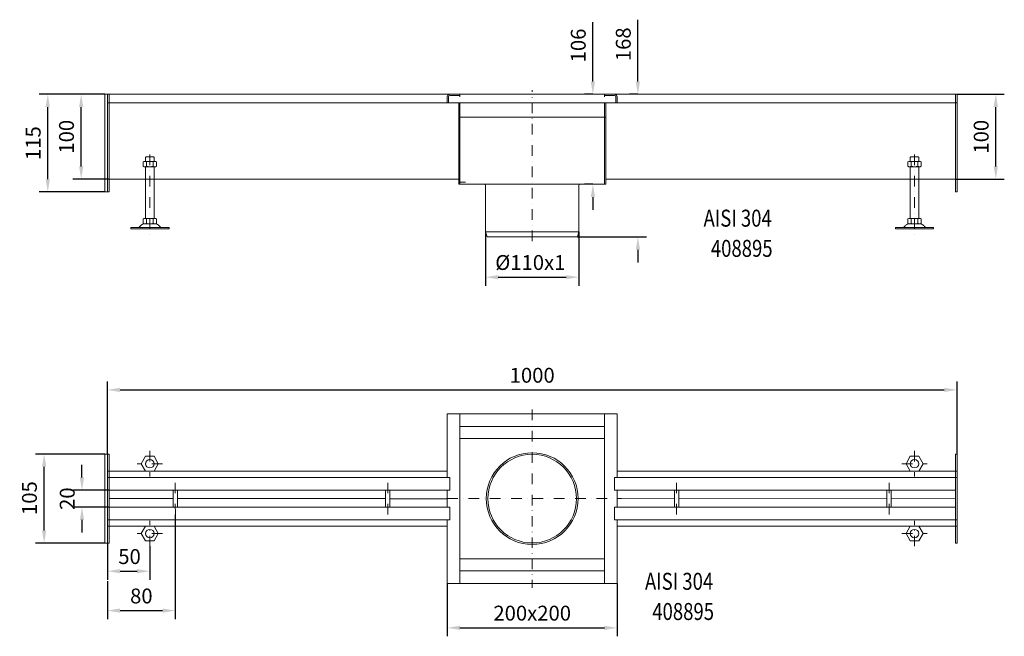
# Model space of a CAD drawing. Extents: x -375 to 30100, y -11303 to 12501.
# Drawn here: x 6958 to 8117, y -2754 to -2028 of the extents above; entities that cross this region are included whole.
import ezdxf

# ---------------------------------------------------------------- set-up
doc = ezdxf.new("R2010")
doc.units = 0
doc.header["$LTSCALE"] = 25
doc.linetypes.add('AUSGEZOGEN', pattern=[0])
doc.linetypes.add('STRICHPUNKT', pattern=[1, 0.5, -0.25, 0, -0.25])
doc.layers.get('Defpoints').update_dxf_attribs({"linetype": 'CONTINUOUS'})
for name, color, linetype, lineweight in [('ACO_DIMENSION', 3, 'AUSGEZOGEN', 9), ('ACO_MITTE', 1, 'STRICHPUNKT', 9), ('ACO_VISIBLE ( NOTE )', 7, 'CONTINUOUS', 15)]:
    doc.layers.add(name, color=color, linetype=linetype, lineweight=lineweight)
doc.dimstyles.new('STANDARD$0', dxfattribs={"dimscale": 5, "dimtxt": 5, "dimasz": 3.5, "dimexe": 2, "dimexo": 0, "dimgap": 2.4, "dimtad": 1, "dimzin": 12, "dimdsep": 46, "dimtxsty": 'Standard', "dimcen": 3, "dimclrd": 256, "dimclre": 256, "dimclrt": 256, "dimadec": 0, "dimazin": 0, "dimtfac": 1, "dimtmove": 0, "dimatfit": 3, "dimfxl": 1, "dimtolj": 1, "dimtzin": 0, "dimlwd": -1, "dimlwe": -1, "dimarcsym": 0})

# ---------------------------------------------------------------- blocks, each defined once
blk = doc.blocks.new('*D954')
at = {"layer": 'ACO_DIMENSION', "color": 0, "lineweight": -2, "transparency": 16777216}
for p, q in [((7031.1, -2566.6), (7031.1, -2551.6)), ((7063, -2581.6), (7021.1, -2581.6)), ((7063, -2601.6), (7021.1, -2601.6)), ((7031.1, -2616.6), (7031.1, -2631.6))]:
    blk.add_line(p, q, dxfattribs=at)
at = {"layer": 'ACO_DIMENSION', "color": 0, "transparency": 16777216}
for points in [[(7028.6, -2566.6), (7033.6, -2566.6), (7031.1, -2581.6)], [(7028.6, -2616.6), (7033.6, -2616.6), (7031.1, -2601.6)]]:
    blk.add_solid(points, dxfattribs=at)
at = {"layer": 'Defpoints', "color": 0, "transparency": 16777216}
for p in [(7031.1, -2581.6), (7063, -2581.6), (7063, -2601.6)]:
    blk.add_point(p, dxfattribs=at)
at = {"layer": 'ACO_DIMENSION', "color": 0, "transparency": 16777216, "insert": (7013.8, -2591.6), "char_height": 17.5, "attachment_point": 5, "rotation": 90}
blk.add_mtext('\\A1;20', dxfattribs=at)
blk = doc.blocks.new('*D955')
at = {"layer": 'ACO_DIMENSION', "color": 0, "lineweight": -2, "transparency": 16777216}
for p, q in [((7058, -2539.1), (6976.6, -2539.1)), ((6986.6, -2629.1), (6986.6, -2554.1)), ((7058, -2644.1), (6976.6, -2644.1))]:
    blk.add_line(p, q, dxfattribs=at)
at = {"layer": 'ACO_DIMENSION', "color": 0, "transparency": 16777216}
for points in [[(6984.1, -2554.1), (6989.1, -2554.1), (6986.6, -2539.1)], [(6984.1, -2629.1), (6989.1, -2629.1), (6986.6, -2644.1)]]:
    blk.add_solid(points, dxfattribs=at)
at = {"layer": 'Defpoints', "color": 0, "transparency": 16777216}
for p in [(6986.6, -2539.1), (7058, -2539.1), (7058, -2644.1)]:
    blk.add_point(p, dxfattribs=at)
at = {"layer": 'ACO_DIMENSION', "color": 0, "transparency": 16777216, "insert": (6969.3, -2590.9), "char_height": 17.5, "attachment_point": 5, "rotation": 90}
blk.add_mtext('\\A1;105', dxfattribs=at)
blk = doc.blocks.new('*D956')
at = {"layer": 'ACO_DIMENSION', "color": 0, "lineweight": -2, "transparency": 16777216}
for p, q in [((7061, -2644.1), (7061, -2687)), ((7111, -2647.7), (7111, -2687)), ((7076, -2677), (7096, -2677))]:
    blk.add_line(p, q, dxfattribs=at)
at = {"layer": 'ACO_DIMENSION', "color": 0, "transparency": 16777216}
for points in [[(7076, -2674.5), (7076, -2679.5), (7061, -2677)], [(7096, -2674.5), (7096, -2679.5), (7111, -2677)]]:
    blk.add_solid(points, dxfattribs=at)
at = {"layer": 'Defpoints', "color": 0, "transparency": 16777216}
for p in [(7061, -2644.1), (7111, -2647.7), (7111, -2677)]:
    blk.add_point(p, dxfattribs=at)
at = {"layer": 'ACO_DIMENSION', "color": 0, "transparency": 16777216, "insert": (7087.1, -2659.8), "char_height": 17.5, "attachment_point": 5}
blk.add_mtext('\\A1;50', dxfattribs=at)
blk = doc.blocks.new('*D957')
at = {"layer": 'ACO_DIMENSION', "color": 0, "lineweight": -2, "transparency": 16777216}
for p, q in [((7461, -2691.6), (7461, -2753.7)), ((7661, -2691.6), (7661, -2753.7)), ((7476, -2743.7), (7646, -2743.7))]:
    blk.add_line(p, q, dxfattribs=at)
at = {"layer": 'ACO_DIMENSION', "color": 0, "transparency": 16777216}
for points in [[(7476, -2741.2), (7476, -2746.2), (7461, -2743.7)], [(7646, -2741.2), (7646, -2746.2), (7661, -2743.7)]]:
    blk.add_solid(points, dxfattribs=at)
at = {"layer": 'Defpoints', "color": 0, "transparency": 16777216}
for p in [(7461, -2691.6), (7661, -2691.6), (7661, -2743.7)]:
    blk.add_point(p, dxfattribs=at)
at = {"layer": 'ACO_DIMENSION', "color": 0, "transparency": 16777216, "insert": (7561, -2726.4), "char_height": 17.5, "attachment_point": 5}
blk.add_mtext('\\A1;200x200', dxfattribs=at)
blk = doc.blocks.new('*D958')
at = {"layer": 'ACO_DIMENSION', "color": 0, "lineweight": -2, "transparency": 16777216}
for p, q in [((7061, -2539.1), (7061, -2453.5)), ((8061, -2539.1), (8061, -2453.5)), ((7076, -2463.5), (8046, -2463.5))]:
    blk.add_line(p, q, dxfattribs=at)
at = {"layer": 'ACO_DIMENSION', "color": 0, "transparency": 16777216}
for points in [[(7076, -2461), (7076, -2466), (7061, -2463.5)], [(8046, -2461), (8046, -2466), (8061, -2463.5)]]:
    blk.add_solid(points, dxfattribs=at)
at = {"layer": 'Defpoints', "color": 0, "transparency": 16777216}
for p in [(8061, -2463.5), (7061, -2539.1), (8061, -2539.1)]:
    blk.add_point(p, dxfattribs=at)
at = {"layer": 'ACO_DIMENSION', "color": 0, "transparency": 16777216, "insert": (7561, -2446.3), "char_height": 17.5, "attachment_point": 5}
blk.add_mtext('\\A1;1000', dxfattribs=at)
blk = doc.blocks.new('*D959')
at = {"layer": 'ACO_DIMENSION', "color": 0, "lineweight": -2, "transparency": 16777216}
for p, q in [((7141, -2610.2), (7141, -2733.4)), ((7061, -2688.8), (7061, -2733.4)), ((7076, -2723.4), (7126, -2723.4))]:
    blk.add_line(p, q, dxfattribs=at)
at = {"layer": 'ACO_DIMENSION', "color": 0, "transparency": 16777216}
for points in [[(7076, -2720.9), (7076, -2725.9), (7061, -2723.4)], [(7126, -2720.9), (7126, -2725.9), (7141, -2723.4)]]:
    blk.add_solid(points, dxfattribs=at)
at = {"layer": 'Defpoints', "color": 0, "transparency": 16777216}
for p in [(7141, -2610.2), (7061, -2688.8), (7141, -2723.4)]:
    blk.add_point(p, dxfattribs=at)
at = {"layer": 'ACO_DIMENSION', "color": 0, "transparency": 16777216, "insert": (7101, -2706.2), "char_height": 17.5, "attachment_point": 5}
blk.add_mtext('\\A1;80', dxfattribs=at)
blk = doc.blocks.new('*D960')
at = {"layer": 'ACO_DIMENSION', "color": 0, "lineweight": -2, "transparency": 16777216}
for p, q in [((7058, -2115.4), (6980.9, -2115.4)), ((6990.9, -2215.4), (6990.9, -2130.4)), ((7058, -2230.4), (6980.9, -2230.4))]:
    blk.add_line(p, q, dxfattribs=at)
at = {"layer": 'ACO_DIMENSION', "color": 0, "transparency": 16777216}
for points in [[(6988.4, -2130.4), (6993.4, -2130.4), (6990.9, -2115.4)], [(6988.4, -2215.4), (6993.4, -2215.4), (6990.9, -2230.4)]]:
    blk.add_solid(points, dxfattribs=at)
at = {"layer": 'Defpoints', "color": 0, "transparency": 16777216}
for p in [(6990.9, -2115.4), (7058, -2115.4), (7058, -2230.4)]:
    blk.add_point(p, dxfattribs=at)
at = {"layer": 'ACO_DIMENSION', "color": 0, "transparency": 16777216, "insert": (6973.7, -2172.9), "char_height": 17.5, "attachment_point": 5, "rotation": 90}
blk.add_mtext('\\A1;115', dxfattribs=at)
blk = doc.blocks.new('*D961')
at = {"layer": 'ACO_DIMENSION', "color": 0, "lineweight": -2, "transparency": 16777216}
for p, q in [((7058, -2115.4), (7020.2, -2115.4)), ((7030.2, -2200.4), (7030.2, -2130.4)), ((7063, -2215.4), (7020.2, -2215.4))]:
    blk.add_line(p, q, dxfattribs=at)
at = {"layer": 'ACO_DIMENSION', "color": 0, "transparency": 16777216}
for points in [[(7027.7, -2130.4), (7032.7, -2130.4), (7030.2, -2115.4)], [(7027.7, -2200.4), (7032.7, -2200.4), (7030.2, -2215.4)]]:
    blk.add_solid(points, dxfattribs=at)
at = {"layer": 'Defpoints', "color": 0, "transparency": 16777216}
for p in [(7030.2, -2115.4), (7058, -2115.4), (7063, -2215.4)]:
    blk.add_point(p, dxfattribs=at)
at = {"layer": 'ACO_DIMENSION', "color": 0, "transparency": 16777216, "insert": (7012.9, -2165.4), "char_height": 17.5, "attachment_point": 5, "rotation": 90}
blk.add_mtext('\\A1;100', dxfattribs=at)
blk = doc.blocks.new('*D962')
at = {"layer": 'ACO_DIMENSION', "color": 0, "lineweight": -2, "transparency": 16777216}
for p, q in [((7506, -2277.4), (7506, -2340.8)), ((7616, -2277.4), (7616, -2340.8)), ((7521, -2330.8), (7601, -2330.8))]:
    blk.add_line(p, q, dxfattribs=at)
at = {"layer": 'ACO_DIMENSION', "color": 0, "transparency": 16777216}
for points in [[(7521, -2328.3), (7521, -2333.3), (7506, -2330.8)], [(7601, -2328.3), (7601, -2333.3), (7616, -2330.8)]]:
    blk.add_solid(points, dxfattribs=at)
at = {"layer": 'Defpoints', "color": 0, "transparency": 16777216}
for p in [(7506, -2277.4), (7616, -2277.4), (7616, -2330.8)]:
    blk.add_point(p, dxfattribs=at)
at = {"layer": 'ACO_DIMENSION', "color": 0, "transparency": 16777216, "insert": (7558.8, -2313.5), "char_height": 17.5, "attachment_point": 5}
blk.add_mtext('\\A1;%%c110x1', dxfattribs=at)
blk = doc.blocks.new('*D963')
at = {"layer": 'ACO_DIMENSION', "color": 0, "lineweight": -2, "transparency": 16777216}
for p, q in [((7632.4, -2100.4), (7632.4, -2030.5)), ((7632.4, -2115.4), (7622.4, -2115.4)), ((7632.4, -2221.4), (7622.4, -2221.4)), ((7632.4, -2236.4), (7632.4, -2251.4))]:
    blk.add_line(p, q, dxfattribs=at)
at = {"layer": 'ACO_DIMENSION', "color": 0, "transparency": 16777216}
for points in [[(7629.9, -2100.4), (7634.9, -2100.4), (7632.4, -2115.4)], [(7629.9, -2236.4), (7634.9, -2236.4), (7632.4, -2221.4)]]:
    blk.add_solid(points, dxfattribs=at)
at = {"layer": 'Defpoints', "color": 0, "transparency": 16777216}
for p in [(7632.4, -2115.4), (7632.4, -2115.4), (7632.4, -2221.4)]:
    blk.add_point(p, dxfattribs=at)
at = {"layer": 'ACO_DIMENSION', "color": 0, "transparency": 16777216, "insert": (7615.2, -2057.9), "char_height": 17.5, "attachment_point": 5, "rotation": 90}
blk.add_mtext('\\A1;106', dxfattribs=at)
blk = doc.blocks.new('*D964')
at = {"layer": 'ACO_DIMENSION', "color": 0, "lineweight": -2, "transparency": 16777216}
for p, q in [((7685.4, -2100.4), (7685.4, -2027.6)), ((7685.4, -2115.4), (7675.4, -2115.4)), ((7614.2, -2283.4), (7695.4, -2283.4)), ((7685.4, -2298.4), (7685.4, -2313.4))]:
    blk.add_line(p, q, dxfattribs=at)
at = {"layer": 'ACO_DIMENSION', "color": 0, "transparency": 16777216}
for points in [[(7682.9, -2100.4), (7687.9, -2100.4), (7685.4, -2115.4)], [(7682.9, -2298.4), (7687.9, -2298.4), (7685.4, -2283.4)]]:
    blk.add_solid(points, dxfattribs=at)
at = {"layer": 'Defpoints', "color": 0, "transparency": 16777216}
for p in [(7685.4, -2115.4), (7685.4, -2115.4), (7614.2, -2283.4)]:
    blk.add_point(p, dxfattribs=at)
at = {"layer": 'ACO_DIMENSION', "color": 0, "transparency": 16777216, "insert": (7668.2, -2056.5), "char_height": 17.5, "attachment_point": 5, "rotation": 90}
blk.add_mtext('\\A1;168', dxfattribs=at)
blk = doc.blocks.new('*D965')
at = {"layer": 'ACO_DIMENSION', "color": 0, "lineweight": -2, "transparency": 16777216}
for p, q in [((8061, -2115.4), (8116.6, -2115.4)), ((8106.6, -2200.4), (8106.6, -2130.4)), ((8059, -2215.4), (8116.6, -2215.4))]:
    blk.add_line(p, q, dxfattribs=at)
at = {"layer": 'ACO_DIMENSION', "color": 0, "transparency": 16777216}
for points in [[(8104.1, -2130.4), (8109.1, -2130.4), (8106.6, -2115.4)], [(8104.1, -2200.4), (8109.1, -2200.4), (8106.6, -2215.4)]]:
    blk.add_solid(points, dxfattribs=at)
at = {"layer": 'Defpoints', "color": 0, "transparency": 16777216}
for p in [(8061, -2115.4), (8106.6, -2115.4), (8059, -2215.4)]:
    blk.add_point(p, dxfattribs=at)
at = {"layer": 'ACO_DIMENSION', "color": 0, "transparency": 16777216, "insert": (8089.4, -2165.4), "char_height": 17.5, "attachment_point": 5, "rotation": 90}
blk.add_mtext('\\A1;100', dxfattribs=at)

msp = doc.modelspace()

# ---------------------------------------------------------------- linework, layer by layer
at = {"layer": 'ACO_MITTE'}
for p, q in [((7560.983, -2288.39), (7560.983, -2110.39)), ((7110.983, -2186.39), (7110.983, -2281.689)), ((8010.983, -2186.39), (8010.983, -2281.689)), ((7560.983, -2486.556), (7560.983, -2696.556)), ((7110.983, -2535.396), (7110.983, -2565.396)), ((8010.983, -2535.396), (8010.983, -2565.396)), ((7125.983, -2550.396), (7095.983, -2550.396)), ((7995.983, -2550.396), (8025.983, -2550.396)), ((7141.011, -2610.215), (7140.954, -2572.897)), ((7391.011, -2610.215), (7390.954, -2572.897)), ((7730.954, -2610.215), (7731.011, -2572.897)), ((7980.954, -2610.215), (7981.011, -2572.897)), ((7460.983, -2591.556), (7665.983, -2591.556)), ((7110.983, -2647.716), (7110.983, -2617.716)), ((8010.983, -2647.716), (8010.983, -2617.716)), ((7125.983, -2632.716), (7095.983, -2632.716)), ((7995.983, -2632.716), (8025.983, -2632.716))]:
    msp.add_line(p, q, dxfattribs=at)
at = {"layer": 'ACO_VISIBLE ( NOTE )'}
for p, q in [((7057.983, -2115.39), (7057.983, -2230.39)), ((7057.983, -2115.39), (8060.983, -2115.39)), ((7060.983, -2230.39), (7060.983, -2115.39)), ((7062.983, -2230.39), (7062.983, -2115.39)), ((7460.983, -2118.39), (7460.983, -2125.39)), ((7462.483, -2118.39), (7462.483, -2125.39)), ((7463.983, -2116.89), (7475.983, -2116.89)), ((7475.983, -2115.39), (7475.983, -2118.39)), ((7645.983, -2115.39), (7645.983, -2118.39)), ((7657.983, -2116.89), (7645.983, -2116.89)), ((7659.483, -2118.39), (7659.483, -2125.39)), ((7660.983, -2118.39), (7660.983, -2125.39)), ((8058.983, -2230.39), (8058.983, -2115.39)), ((8060.983, -2230.39), (8060.983, -2115.39)), ((8060.983, -2125.39), (7060.983, -2125.39)), ((7474.483, -2221.39), (7474.483, -2125.39)), ((7475.983, -2221.39), (7475.983, -2125.39)), ((7645.983, -2221.39), (7645.983, -2125.39)), ((7647.483, -2221.39), (7647.483, -2125.39)), ((7647.483, -2142.39), (7474.483, -2142.39)), ((7106.783, -2188.952), (7105.983, -2189.752)), ((7105.983, -2189.752), (7105.983, -2194.387)), ((7115.183, -2188.952), (7106.783, -2188.952)), ((7115.983, -2189.752), (7115.183, -2188.952)), ((7115.983, -2194.387), (7115.983, -2189.752)), ((8005.983, -2189.752), (8006.783, -2188.952)), ((8005.983, -2194.387), (8005.983, -2189.752)), ((8006.783, -2188.952), (8015.183, -2188.952)), ((8015.183, -2188.952), (8015.983, -2189.752)), ((8015.983, -2189.752), (8015.983, -2194.387)), ((7103.116, -2195.027), (7104.227, -2194.387)), ((7103.116, -2200.147), (7103.116, -2195.027)), ((7104.227, -2200.787), (7103.116, -2200.147)), ((7104.227, -2194.387), (7117.712, -2194.387)), ((7117.712, -2200.787), (7104.227, -2200.787)), ((7105.983, -2200.787), (7105.983, -2261.552)), ((7107.043, -2195.06), (7107.043, -2200.113)), ((7114.897, -2195.06), (7114.897, -2200.113)), ((7115.983, -2261.552), (7115.983, -2200.787)), ((7117.712, -2194.387), (7118.824, -2195.027)), ((7118.824, -2200.147), (7117.712, -2200.787)), ((7118.824, -2195.027), (7118.824, -2200.147)), ((8004.254, -2194.387), (8003.142, -2195.027)), ((8003.142, -2195.027), (8003.142, -2200.147)), ((8003.142, -2200.147), (8004.254, -2200.787)), ((8017.738, -2194.387), (8004.254, -2194.387)), ((8004.254, -2200.787), (8017.738, -2200.787)), ((8005.983, -2261.552), (8005.983, -2200.787)), ((8007.069, -2195.06), (8007.069, -2200.113)), ((8014.923, -2195.06), (8014.923, -2200.113)), ((8015.983, -2200.787), (8015.983, -2261.552)), ((8018.85, -2195.027), (8017.738, -2194.387)), ((8017.738, -2200.787), (8018.85, -2200.147)), ((8018.85, -2200.147), (8018.85, -2195.027)), ((7062.983, -2215.39), (7474.483, -2215.39)), ((7474.483, -2218.835), (7482.483, -2218.835)), ((7474.483, -2221.39), (7647.483, -2221.39)), ((7505.983, -2277.39), (7505.983, -2222.89)), ((7615.983, -2277.39), (7615.983, -2222.89)), ((8058.983, -2215.39), (7647.483, -2215.39)), ((7057.983, -2230.39), (7062.983, -2230.39)), ((8060.983, -2230.39), (8058.983, -2230.39)), ((7103.116, -2262.192), (7104.227, -2261.552)), ((7103.116, -2267.311), (7103.116, -2262.192)), ((7104.227, -2267.952), (7103.116, -2267.311)), ((7104.227, -2261.552), (7117.712, -2261.552)), ((7117.712, -2267.952), (7104.271, -2267.952)), ((7107.043, -2262.225), (7107.043, -2267.278)), ((7114.897, -2262.225), (7114.897, -2267.278)), ((7117.712, -2261.552), (7118.824, -2262.192)), ((7118.824, -2267.311), (7117.712, -2267.952)), ((7118.824, -2262.192), (7118.824, -2267.311)), ((8004.254, -2261.552), (8003.142, -2262.192)), ((8003.142, -2262.192), (8003.142, -2267.311)), ((8003.142, -2267.311), (8004.254, -2267.952)), ((8017.738, -2261.552), (8004.254, -2261.552)), ((8004.254, -2267.952), (8017.695, -2267.952)), ((8007.069, -2262.225), (8007.069, -2267.278)), ((8014.923, -2262.225), (8014.923, -2267.278)), ((8018.85, -2262.192), (8017.738, -2261.552)), ((8017.738, -2267.952), (8018.85, -2267.311)), ((8018.85, -2267.311), (8018.85, -2262.192)), ((7096.21, -2272.452), (7088.593, -2272.452)), ((7088.593, -2272.452), (7088.593, -2273.952)), ((7133.593, -2273.952), (7088.593, -2273.952)), ((7125.755, -2272.452), (7096.21, -2272.452)), ((7125.755, -2272.452), (7133.593, -2272.452)), ((7133.593, -2272.452), (7133.593, -2273.952)), ((7505.983, -2277.39), (7615.983, -2277.39)), ((7505.983, -2277.39), (7507.812, -2283.39)), ((7615.983, -2277.39), (7614.154, -2283.39)), ((7996.21, -2272.452), (7988.373, -2272.452)), ((7988.373, -2272.452), (7988.373, -2273.952)), ((7988.373, -2273.952), (8033.373, -2273.952)), ((7996.21, -2272.452), (8025.755, -2272.452)), ((8025.755, -2272.452), (8033.373, -2272.452)), ((8033.373, -2272.452), (8033.373, -2273.952)), ((7507.812, -2283.39), (7614.154, -2283.39)), ((7660.983, -2491.556), (7460.983, -2491.556)), ((7460.983, -2491.556), (7460.983, -2566.556)), ((7475.983, -2491.556), (7475.983, -2691.556)), ((7645.983, -2491.556), (7645.983, -2691.556)), ((7660.983, -2566.556), (7660.983, -2491.556)), ((7645.983, -2506.556), (7475.983, -2506.556)), ((7645.983, -2520.556), (7475.983, -2520.556)), ((7057.983, -2539.056), (7057.983, -2644.056)), ((7057.983, -2539.056), (7062.983, -2539.056)), ((7060.983, -2539.056), (7060.983, -2644.056)), ((7062.983, -2539.056), (7062.983, -2644.056)), ((8058.983, -2539.056), (8058.983, -2644.056)), ((8060.983, -2539.056), (8058.983, -2539.056)), ((8060.983, -2539.056), (8060.983, -2644.056)), ((7060.983, -2559.056), (7460.983, -2559.056)), ((8060.983, -2559.056), (7660.983, -2559.056)), ((7463.983, -2566.556), (7060.983, -2566.556)), ((7463.983, -2581.556), (7463.983, -2566.556)), ((7657.983, -2566.556), (8060.983, -2566.556)), ((7657.983, -2581.556), (7657.983, -2566.556)), ((7463.983, -2581.556), (7062.983, -2581.556)), ((7138.483, -2581.651), (7138.483, -2601.651)), ((7143.452, -2581.644), (7143.513, -2601.644)), ((7388.483, -2581.651), (7388.483, -2601.651)), ((7393.452, -2581.644), (7393.513, -2601.644)), ((7460.983, -2581.556), (7460.983, -2601.556)), ((7657.983, -2581.556), (8058.983, -2581.556)), ((7660.983, -2601.556), (7660.983, -2581.556)), ((7728.513, -2581.644), (7728.452, -2601.644)), ((7733.483, -2581.651), (7733.483, -2601.651)), ((7978.513, -2581.644), (7978.452, -2601.644)), ((7983.483, -2581.651), (7983.483, -2601.651)), ((7138.483, -2591.556), (7062.983, -2591.556)), ((7388.483, -2591.556), (7143.483, -2591.556)), ((7460.983, -2591.651), (7393.483, -2591.651)), ((7728.483, -2591.644), (7660.983, -2591.556)), ((7978.483, -2591.644), (7733.483, -2591.576)), ((7983.483, -2591.651), (8058.983, -2591.556)), ((7463.983, -2601.556), (7062.983, -2601.556)), ((7463.983, -2616.556), (7463.983, -2601.556)), ((7657.983, -2601.556), (8058.983, -2601.556)), ((7657.983, -2616.556), (7657.983, -2601.556)), ((7463.983, -2616.556), (7060.983, -2616.556)), ((7460.983, -2616.556), (7460.983, -2691.556)), ((7657.983, -2616.556), (8060.983, -2616.556)), ((7660.983, -2691.556), (7660.983, -2616.556)), ((7060.983, -2624.056), (7460.983, -2624.056)), ((8060.983, -2624.056), (7660.983, -2624.056)), ((7057.983, -2644.056), (7062.983, -2644.056)), ((7060.983, -2644.056), (7062.983, -2644.056)), ((8060.983, -2644.056), (8058.983, -2644.056)), ((8060.983, -2644.056), (8058.983, -2644.056)), ((7645.983, -2662.556), (7475.983, -2662.556)), ((7645.983, -2676.556), (7475.983, -2676.556)), ((7460.983, -2691.556), (7660.983, -2691.556))]:
    msp.add_line(p, q, dxfattribs=at)
for points in [[(7120.983, -2550.396), (7115.983, -2541.736), (7105.983, -2541.736), (7100.983, -2550.396), (7105.983, -2559.056), (7115.983, -2559.056)], [(8000.983, -2550.396), (8005.983, -2541.736), (8015.983, -2541.736), (8020.983, -2550.396), (8015.983, -2559.056), (8005.983, -2559.056)], [(7120.983, -2632.716), (7115.983, -2641.377), (7105.983, -2641.377), (7100.983, -2632.716), (7105.983, -2624.056), (7115.983, -2624.056)], [(8000.983, -2632.716), (8005.983, -2641.377), (8015.983, -2641.377), (8020.983, -2632.716), (8015.983, -2624.056), (8005.983, -2624.056)]]:
    msp.add_lwpolyline(points, close=True, dxfattribs=at)
for centre, radius in [((7560.983, -2591.556), 54), ((7110.983, -2550.396), 5), ((7560.983, -2591.556), 52.171), ((8010.983, -2550.396), 5), ((7110.983, -2632.716), 5), ((8010.983, -2632.716), 5)]:
    msp.add_circle(centre, radius, dxfattribs=at)
for centre, radius, start, end in [((7463.983, -2118.39), 3, 90, 180), ((7463.983, -2118.39), 1.5, 90, 180), ((7657.983, -2118.39), 3, 0, 90), ((7657.983, -2118.39), 1.5, 0, 90), ((7105.079, -2197.585), 3.198, 52.121121, 127.878879), ((7105.079, -2197.589), 3.198, 232.121121, 307.878879), ((7110.97, -2206.168), 11.781, 70.528779, 109.471221), ((7110.97, -2189.006), 11.781, 250.528779, 289.471221), ((7110.983, -2206.168), 11.781, 70.528779, 109.471221), ((7116.86, -2197.585), 3.198, 52.121121, 127.878879), ((7116.86, -2197.589), 3.198, 232.121121, 307.878879), ((8005.105, -2197.585), 3.198, 52.121121, 127.878879), ((8005.105, -2197.589), 3.198, 232.121121, 307.878879), ((8010.983, -2206.168), 11.781, 70.528779, 109.471221), ((8010.996, -2206.168), 11.781, 70.528779, 109.471221), ((8010.996, -2189.006), 11.781, 250.528779, 289.471221), ((8016.886, -2197.585), 3.198, 52.121121, 127.878879), ((8016.886, -2197.589), 3.198, 232.121121, 307.878879), ((7504.483, -2222.89), 1.5, 0, 90), ((7617.483, -2222.89), 1.5, 90, 180), ((7096.21, -2268.452), 4, 270, 318.570566), ((7109.996, -2280.618), 14.387, 123.448941, 138.570566), ((7104.271, -2271.952), 4, 90, 123.448941), ((7105.079, -2264.749), 3.198, 52.121121, 127.878879), ((7105.079, -2264.754), 3.198, 232.121121, 307.878879), ((7110.97, -2273.333), 11.781, 70.528779, 109.471221), ((7110.97, -2256.171), 11.781, 250.528779, 289.471221), ((7110.983, -2273.333), 11.781, 70.528779, 109.471221), ((7116.86, -2264.749), 3.198, 52.121121, 127.878879), ((7116.86, -2264.754), 3.198, 232.121121, 307.878879), ((7117.695, -2271.952), 4, 56.551059, 90), ((7111.97, -2280.618), 14.387, 41.429434, 56.551059), ((7125.755, -2268.452), 4, 221.429434, 270), ((7996.21, -2268.452), 4, 270, 318.570566), ((8009.996, -2280.618), 14.387, 123.448941, 138.570566), ((8004.271, -2271.952), 4, 90, 123.448941), ((8005.105, -2264.749), 3.198, 52.121121, 127.878879), ((8005.105, -2264.754), 3.198, 232.121121, 307.878879), ((8010.983, -2273.333), 11.781, 70.528779, 109.471221), ((8010.996, -2273.333), 11.781, 70.528779, 109.471221), ((8010.996, -2256.171), 11.781, 250.528779, 289.471221), ((8016.886, -2264.749), 3.198, 52.121121, 127.878879), ((8016.886, -2264.754), 3.198, 232.121121, 307.878879), ((8017.695, -2271.952), 4, 56.551059, 90), ((8011.97, -2280.618), 14.387, 41.429434, 56.551059), ((8025.755, -2268.452), 4, 221.429434, 270)]:
    msp.add_arc(centre, radius, start, end, dxfattribs=at)

# ---------------------------------------------------------------- texts
at = {"layer": 'ACO_VISIBLE ( NOTE )', "width": 0.8}
for s, p in [('AISI 304', (7762.648, -2271.293)), ('408895', (7771.242, -2306.851)), ('AISI 304', (7693.714, -2698.905)), ('408895', (7702.308, -2734.463))]:
    msp.add_text(s, height=20, dxfattribs=at).set_placement(p)

# ---------------------------------------------------------------- dimensions: what is measured, and where the dimension line sits
at = {"layer": 'ACO_DIMENSION', "color": 3}
for base, p1, p2, picture, middle in [((7685.421, -2115.39), (7614.154, -2283.39), (7685.421, -2115.39), '*D964', (7685.421, -2056.473)), ((7632.445, -2115.39), (7632.445, -2221.39), (7632.445, -2115.39), '*D963', (7632.445, -2057.931)), ((6990.917, -2115.39), (7057.983, -2230.39), (7057.983, -2115.39), '*D960', (6990.917, -2172.89)), ((7030.153, -2115.39), (7062.983, -2215.39), (7057.983, -2115.39), '*D961', (7030.153, -2165.39)), ((8106.611, -2115.39), (8058.983, -2215.39), (8060.983, -2115.39), '*D965', (8106.611, -2165.39)), ((6986.568, -2539.056), (7057.983, -2644.056), (7057.983, -2539.056), '*D955', (6986.568, -2590.898)), ((7031.09, -2581.556), (7062.983, -2601.556), (7062.983, -2581.556), '*D954', (7031.09, -2591.556))]:
    dim = msp.add_linear_dim(base=base, p1=p1, p2=p2, angle=90, dimstyle='STANDARD$0', override={"dimtxt": 3.5, "dimasz": 3, "dimgap": 1.7, "dimzin": 8, "dimclrd": 0, "dimclre": 0, "dimclrt": 0, "dimtdec": 0, "dimtofl": 0, "dimatfit": 0, "dimlwd": 65534, "dimlwe": 65534}, dxfattribs=at)
    dim.commit()
    dim.dimension.update_dxf_attribs({"geometry": picture, "text_midpoint": middle, "dimtype": 160})
for base, p1, p2, text, picture, middle in [((7615.983, -2330.786), (7505.983, -2277.39), (7615.983, -2277.39), '%%c<>x1', '*D962', (7558.76, -2330.786)), ((7660.983, -2743.689), (7460.983, -2691.556), (7660.983, -2691.556), '<>x200', '*D957', (7560.983, -2743.689))]:
    dim = msp.add_linear_dim(base=base, p1=p1, p2=p2, text=text, dimstyle='STANDARD$0', override={"dimtxt": 3.5, "dimasz": 3, "dimgap": 1.7, "dimzin": 8, "dimclrd": 0, "dimclre": 0, "dimclrt": 0, "dimtdec": 0, "dimtofl": 0, "dimatfit": 0, "dimlwd": 65534, "dimlwe": 65534}, dxfattribs=at)
    dim.commit()
    dim.dimension.update_dxf_attribs({"geometry": picture, "text_midpoint": middle, "dimtype": 160})
for base, p1, p2, override, picture, middle in [((8060.983, -2463.538), (7060.983, -2539.056), (8060.983, -2539.056), {"dimtxt": 3.5, "dimasz": 3, "dimgap": 1.7, "dimzin": 8, "dimclrd": 0, "dimclre": 0, "dimclrt": 0, "dimtdec": 0, "dimtofl": 0, "dimatfit": 0, "dimlwd": 65534, "dimlwe": 65534}, '*D958', (7560.983, -2463.538)), ((7141.011, -2723.425), (7060.983, -2688.779), (7141.011, -2610.215), {"dimtxt": 3.5, "dimasz": 3, "dimgap": 1.7, "dimdec": 1, "dimzin": 8, "dimclrd": 0, "dimclre": 0, "dimclrt": 0, "dimtdec": 0, "dimtofl": 0, "dimatfit": 0, "dimlwd": 65534, "dimlwe": 65534}, '*D959', (7100.997, -2723.425)), ((7110.983, -2677.048), (7060.983, -2644.056), (7110.983, -2647.716), {"dimtxt": 3.5, "dimasz": 3, "dimgap": 1.7, "dimzin": 8, "dimclrd": 0, "dimclre": 0, "dimclrt": 0, "dimtdec": 0, "dimtofl": 0, "dimatfit": 0, "dimlwd": 65534, "dimlwe": 65534}, '*D956', (7087.145, -2677.048))]:
    dim = msp.add_linear_dim(base=base, p1=p1, p2=p2, dimstyle='STANDARD$0', override=override, dxfattribs=at)
    dim.commit()
    dim.dimension.update_dxf_attribs({"geometry": picture, "text_midpoint": middle, "dimtype": 160})

doc.saveas('drawing.dxf')
